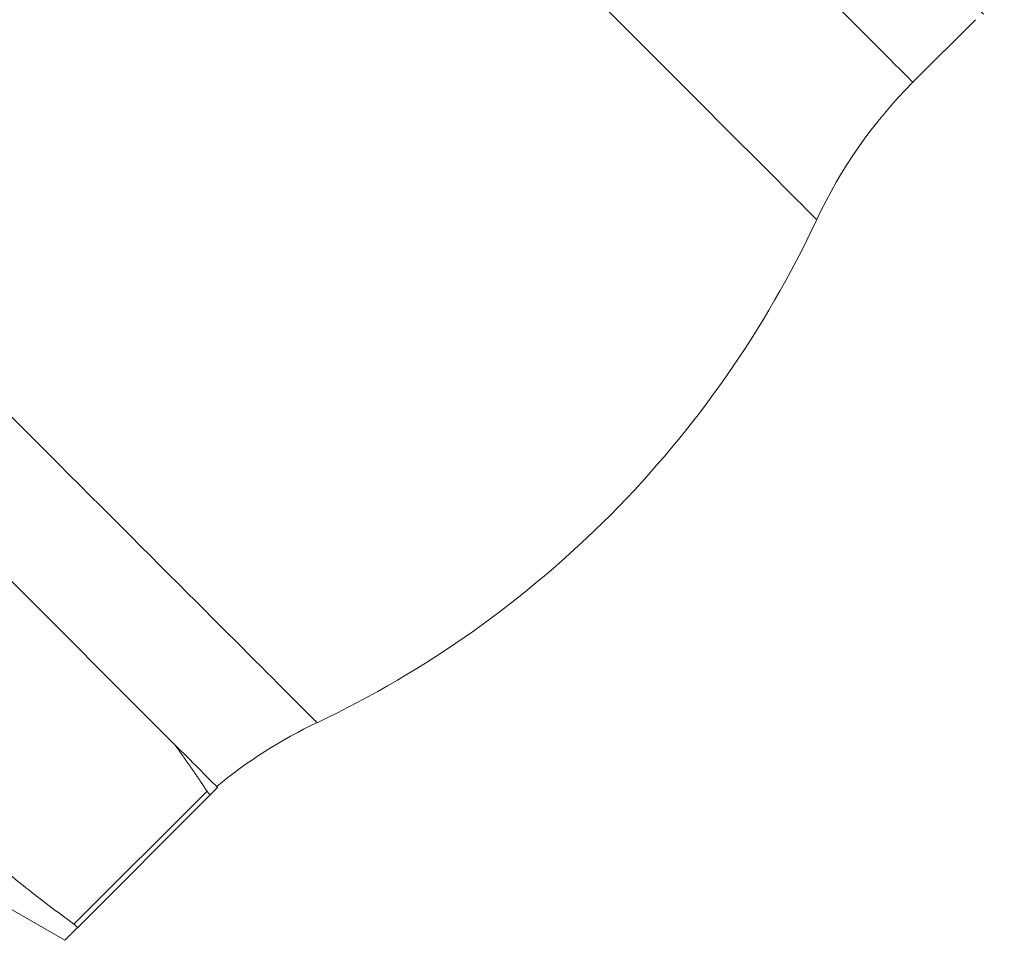
# Model space of a CAD drawing. Units: inches. Extents: x 4 to 249, y -1 to 301.
# Drawn here: x 235 to 238, y 45 to 47 of the extents above; entities that cross this region are included whole.
import ezdxf

# ---------------------------------------------------------------- set-up
doc = ezdxf.new("R2010")
doc.units = ezdxf.units.IN
doc.header["$MEASUREMENT"] = 0

msp = doc.modelspace()

# ---------------------------------------------------------------- linework, layer by layer
at = {"color": 0, "linetype": 'Continuous', "lineweight": 0}
for p, q in [((238.1098, 47.2888), (238.3039, 47.4828)), ((235.82, 45.2361), (235.1066, 45.9496)), ((235.5078, 44.6788), (235.9206, 45.0916)), ((235.5184, 44.6681), (235.9312, 45.081)), ((235.5184, 44.6681), (235.9312, 45.0809)), ((235.9532, 45.103), (235.9532, 45.103)), ((235.3085, 44.7278), (235.4794, 44.6292))]:
    msp.add_line(p, q, dxfattribs=at)
at = {"color": 0, "linetype": 'Continuous', "lineweight": 0, "extrusion": (3.91709e-12, 3.91687e-12, -1)}
msp.add_ellipse((237.3599, 48.4692), major_axis=(-0.9687, 0.9687), ratio=0.000007, start_param=-0.226519, end_param=3.368112, dxfattribs=at)
at = {"color": 0, "linetype": 'Continuous', "lineweight": 0, "extrusion": (2.25523e-16, -1.51305e-22, -1)}
msp.add_ellipse((237.1301, 45.9767), major_axis=(-2.9356, 1.3945), ratio=1, start_param=0, end_param=0.690108, dxfattribs=at)
at = {"color": 0, "linetype": 'Continuous', "lineweight": 0}
for centre, major_axis, ratio, start_param, end_param in [((236.7828, 47.8921), (1.0288, -1.0288), 0.000007, 0.000003, 3.141591), ((239.1705, 46.2281), (-1.446, 0.3987), 1, -0.516341, -0.168175), ((236.9054, 43.9489), (-0.2217, 1.4835), 1, 0.295127, 0.541751), ((234.9734, 46.0828), (-1.0629, 1.0629), 0.000007, -2.743596, -2.492379)]:
    msp.add_ellipse(centre, major_axis=major_axis, ratio=ratio, start_param=start_param, end_param=end_param, dxfattribs=at)
at = {"color": 0, "linetype": 'Continuous', "lineweight": 0, "extrusion": (2.25524e-16, -3.70548e-26, -1)}
msp.add_ellipse((237.1446, 48.254), major_axis=(0.9652, -0.9652), ratio=0.000007, start_param=-1.570803, end_param=0, dxfattribs=at)
at = {"color": 0, "linetype": 'Continuous', "lineweight": 0, "extrusion": (1.52896e-16, -7.26269e-17, -1)}
msp.add_ellipse((235.2281, 46.3375), major_axis=(-1.0337, 1.0337), ratio=0.000007, start_param=-0.000003, end_param=3.141595, dxfattribs=at)
at = {"color": 0, "linetype": 'Continuous', "lineweight": 0, "extrusion": (2.25523e-16, -1.96067e-22, -1)}
msp.add_ellipse((234.8673, 48.2394), major_axis=(2.9443, -1.3762), ratio=1, start_param=0, end_param=0.690108, dxfattribs=at)
at = {"color": 0, "linetype": 'Continuous', "lineweight": 0}
for points, knots in [([(236.0644, 50.3176), (236.0644, 50.3176), (236.0605, 50.3162), (236.0434, 50.3072), (236.0301, 50.2996), (235.9829, 50.2677), (235.9442, 50.2389), (235.8611, 50.1728), (235.8166, 50.1359), (235.7055, 50.041), (235.6359, 49.9795), (235.4698, 49.8295), (235.3707, 49.7375), (235.1346, 49.5146), (234.9957, 49.3803), (234.6829, 49.0727), (234.508, 48.8966), (234.1765, 48.5553), (234.0186, 48.3878), (233.7944, 48.1392), (233.7122, 48.0434), (233.5558, 47.8509), (233.4901, 47.7613), (233.3825, 47.5991), (233.3395, 47.5259), (233.2749, 47.4056), (233.2544, 47.3658), (233.1989, 47.2557), (233.162, 47.1802), (233.0754, 47.0074), (233.0279, 46.9139), (232.9431, 46.7559), (232.9158, 46.7061), (232.8479, 46.5844), (232.8049, 46.5095), (232.7196, 46.3644), (232.6765, 46.2927), (232.5956, 46.1605), (232.5573, 46.0985), (232.5203, 46.0387)], [0.863464, 0.863464, 0.863464, 0.863464, 1.043211, 1.043211, 1.231901, 1.231901, 1.476566, 1.476566, 1.697776, 1.697776, 2.002723, 2.002723, 2.412794, 2.412794, 2.983994, 2.983994, 3.738398, 3.738398, 4.547735, 4.547735, 5.199424, 5.199424, 6.054254, 6.054254, 6.874812, 6.874812, 7.250384, 7.250384, 7.815578, 7.815578, 8.271397, 8.271397, 8.460143, 8.460143, 8.716045, 8.716045, 8.96521, 8.96521, 9.192901, 9.192901, 9.192901, 9.192901]), ([(235.9206, 45.0916), (235.9212, 45.0907), (235.9218, 45.0898), (235.9242, 45.0863), (235.926, 45.0842), (235.9287, 45.0814), (235.9299, 45.0807), (235.9308, 45.0807), (235.931, 45.0808), (235.9312, 45.081)], [-0.39186247, -0.39186247, -0.39186247, -0.39186247, -0.38287225, -0.38287225, -0.35343119, -0.35343119, -0.32399014, -0.32399014, -0.31499992, -0.31499992, -0.31499992, -0.31499992]), ([(235.5184, 44.6681), (235.5185, 44.6683), (235.5185, 44.6684), (235.5185, 44.6693), (235.5176, 44.6704), (235.5149, 44.6731), (235.5129, 44.6749), (235.5095, 44.6775), (235.5086, 44.6781), (235.5078, 44.6788)], [-0.15664057, -0.15664057, -0.15664057, -0.15664057, -0.14761744, -0.14761744, -0.11833223, -0.11833223, -0.08904702, -0.08904702, -0.08002389, -0.08002389, -0.08002389, -0.08002389])]:
    msp.add_open_spline(points, degree=3, knots=knots, dxfattribs=at)
for points, weights in [([(235.5078, 44.6788), (234.9555, 45.0851), (234.5492, 45.6373)], [1.82023856693, 2.09054682837, 1.82023856693]), ([(235.9206, 45.0916), (235.8702, 45.1672), (235.82, 45.2361)], [1.12040721558, 1.10974663403, 1.09459060754]), ([(235.9312, 45.0809), (235.9438, 45.0936), (235.9532, 45.103)], [1.12030576554, 1.10966127543, 1.09452133449]), ([(235.9532, 45.103), (235.9438, 45.0936), (235.9312, 45.081)], [1.09452133449, 1.10966127543, 1.12030576554]), ([(235.5184, 44.6681), (235.4454, 44.5952), (235.5184, 44.6681)], [1.82023856693, 2.09054682837, 1.82023856693])]:
    msp.add_rational_spline(points, weights, degree=2, dxfattribs=at)

doc.saveas('drawing.dxf')
